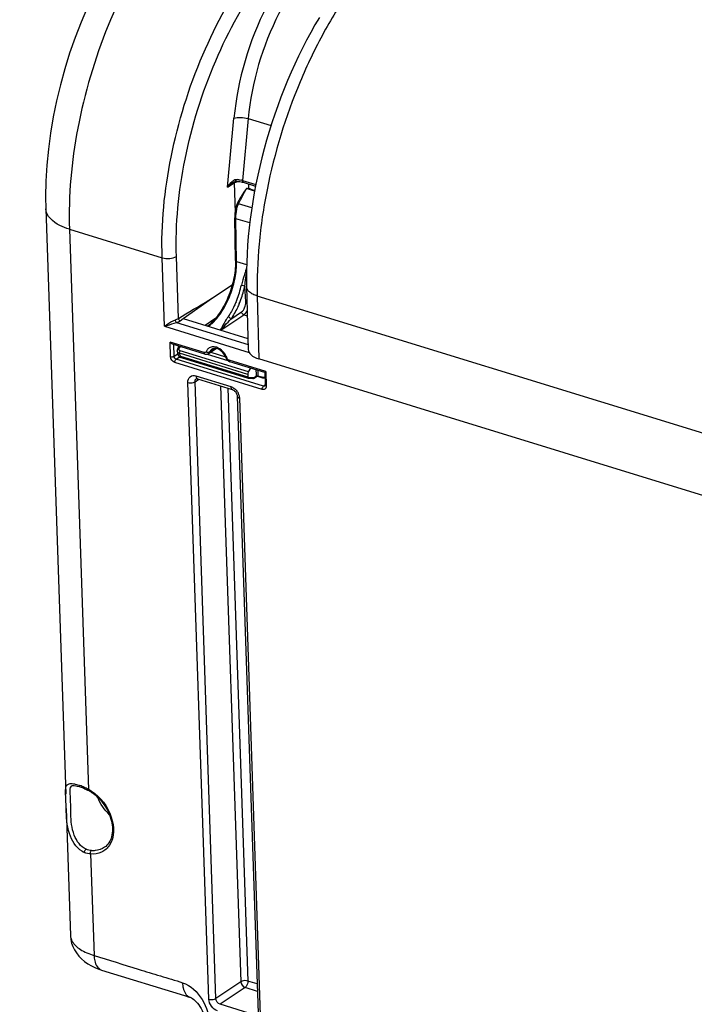
# Model space of a CAD drawing. Units: millimetres. Extents: x 0 to 594, y -34 to 420.
# Drawn here: x 314 to 330, y 65 to 89 of the extents above; entities that cross this region are included whole.
import ezdxf

# ---------------------------------------------------------------- set-up
doc = ezdxf.new("R2010")
doc.units = ezdxf.units.MM
doc.header["$LTSCALE"] = 32.67
doc.layers.get('0').update_dxf_attribs({"linetype": 'CONTINUOUS'})
doc.layers.add('AXES', color=7, linetype='CONTINUOUS')
doc.layers.add('SOLIDES', color=7, linetype='CONTINUOUS')

msp = doc.modelspace()

# ---------------------------------------------------------------- linework, layer by layer
at = {"color": 7, "linetype": 'CONTINUOUS'}
for p, q in [((314.137695, 84.620378), (314.618704, 70.431896)), ((314.630259, 70.091045), (314.734613, 67.012887))]:
    msp.add_line(p, q, dxfattribs=at)
msp.add_lwpolyline([(315.146013, 89.513547), (314.990594, 89.149115), (314.846853, 88.77735), (314.715199, 88.399418), (314.595995, 88.016472), (314.489606, 87.629719), (314.396414, 87.240351), (314.316729, 86.849522), (314.250902, 86.458465), (314.199267, 86.068349), (314.162106, 85.680111), (314.13977, 85.294776), (314.132587, 84.91367), (314.1377, 84.620302)], dxfattribs=at)
at = {"color": 9, "linetype": 'CONTINUOUS'}
for points, knots in [([(318.233104, 92.785044), (317.6791, 92.35541), (316.664549, 91.183174), (315.556441, 89.053595), (314.841427, 86.637434), (314.681437, 84.945192), (314.709181, 84.1266)], [0, 0, 0, 0, 0.218654421, 0.474830887, 0.74454711, 1, 1, 1, 1]), ([(314.709174, 84.126791), (314.628392, 84.151678), (314.394345, 84.236769), (314.143726, 84.44638), (314.137697, 84.620302)], [0, 0, 0, 0, 0.326926228, 1, 1, 1, 1])]:
    msp.add_open_spline(points, degree=3, knots=knots, dxfattribs=at)
at = {"layer": 'AXES', "color": 9, "linetype": 'CONTINUOUS'}
msp.add_open_spline([(319.927302, 98.589085), (319.646486, 98.724827), (319.062829, 98.953684), (318.139753, 99.15665), (317.180339, 99.216416), (315.833324, 99.102972), (314.076628, 98.576112), (312.006032, 97.416094), (309.966535, 95.753812), (308.006974, 93.633571), (306.175586, 91.110799), (305.097061, 89.248041), (304.587161, 88.266373)], degree=3, knots=[0, 0, 0, 0, 0.046273901, 0.092567029, 0.139676249, 0.188336503, 0.292496284, 0.408722313, 0.538392578, 0.681258147, 0.835884867, 1, 1, 1, 1], dxfattribs=at)
at = {"layer": 'SOLIDES', "color": 9, "linetype": 'CONTINUOUS'}
for p, q in [((318.541415, 85.150368), (318.698426, 86.821235)), ((319.043236, 86.809586), (318.902597, 85.312934)), ((319.043236, 86.809586), (319.598048, 86.638666)), ((318.541415, 85.150368), (318.700581, 85.249577)), ((318.700581, 85.249577), (318.724884, 84.53205)), ((318.717246, 85.286356), (318.717512, 85.286523)), ((318.756577, 85.286638), (318.755603, 85.329206)), ((318.902597, 85.312934), (319.229515, 85.212218)), ((319.048639, 85.226818), (319.052607, 85.109778)), ((319.130243, 84.643275), (318.807135, 84.742811)), ((318.762662, 83.346327), (318.744002, 84.38368)), ((319.081042, 84.279846), (318.744002, 84.38368)), ((314.70918, 84.1266), (315.169429, 70.550499)), ((314.70918, 84.1266), (316.957912, 83.434004)), ((317.014141, 81.775405), (316.957912, 83.434004)), ((317.355129, 81.963404), (317.30412, 83.468024)), ((318.762662, 83.346327), (319.005443, 83.271532)), ((318.983206, 82.365897), (318.963634, 82.760022)), ((319.264214, 82.508696), (319.304093, 80.985643)), ((330.714721, 78.981047), (319.264214, 82.508696)), ((318.621857, 81.950413), (318.882024, 82.125485)), ((317.304801, 81.866286), (319.041133, 81.331361)), ((317.355129, 81.963404), (317.443574, 82.017869)), ((317.395212, 81.908835), (317.469513, 81.961264)), ((318.378393, 81.681258), (318.934567, 82.055519)), ((318.934567, 82.055519), (319.022885, 82.028311)), ((317.014141, 81.775405), (319.06341, 81.144071)), ((317.161468, 81.04045), (317.149513, 81.393083)), ((317.977883, 81.137881), (317.149513, 81.393083)), ((317.248344, 81.049167), (317.238619, 81.336027)), ((317.377773, 81.252823), (317.399268, 81.286535)), ((319.049904, 80.670281), (317.393796, 81.180491)), ((318.248432, 81.239138), (318.107623, 81.147154)), ((318.136072, 81.149073), (318.494481, 81.038655)), ((317.248344, 81.049167), (317.336262, 81.109648)), ((317.3006, 80.978014), (317.382074, 81.034062)), ((319.417976, 80.325697), (317.3006, 80.978014)), ((319.032912, 80.610218), (317.377176, 81.120314)), ((317.404706, 81.053127), (319.034449, 80.551039)), ((318.049201, 81.100146), (318.547647, 80.946585)), ((319.469701, 80.678284), (318.57909, 80.952662)), ((319.384, 80.24627), (317.266624, 80.898587)), ((319.27528, 80.708577), (319.281115, 80.575086)), ((319.469701, 80.678284), (319.481656, 80.325651)), ((317.754648, 80.432617), (317.850599, 80.492427)), ((318.261458, 65.483087), (317.754648, 80.432617)), ((317.776848, 80.574356), (318.620145, 80.314555)), ((319.054495, 80.52708), (319.057841, 80.527332)), ((319.191975, 80.538226), (319.221902, 80.559182)), ((319.221902, 80.559182), (319.237532, 80.570138)), ((319.281115, 80.575086), (319.35904, 80.551079)), ((318.088355, 65.466061), (317.581544, 80.415625)), ((318.371868, 80.331835), (318.861508, 65.888772)), ((318.547382, 80.277763), (319.034612, 65.905782)), ((319.453567, 80.351052), (319.417976, 80.325697)), ((318.830449, 80.030865), (319.33726, 65.081301)), ((314.767006, 70.634199), (314.767538, 70.634549)), ((315.039114, 70.585279), (315.03931, 70.585196)), ((315.222494, 68.985233), (315.305929, 66.523978)), ((318.861508, 65.888772), (318.261458, 65.483087)), ((319.261244, 65.835962), (319.034612, 65.905782)), ((318.96666, 65.746927), (318.366453, 65.341274)), ((319.267404, 65.654275), (318.96666, 65.746927)), ((317.627124, 65.512913), (317.629429, 65.512153)), ((319.209947, 65.081412), (318.366453, 65.341274))]:
    msp.add_line(p, q, dxfattribs=at)
at = {"layer": 'SOLIDES', "color": 7, "linetype": 'CONTINUOUS'}
for p, q in [((318.735796, 85.284251), (318.745047, 85.28578)), ((318.756576, 85.286638), (318.781033, 85.286689)), ((318.781033, 85.286689), (318.812974, 85.285297)), ((318.872974, 85.277806), (318.900115, 85.271958)), ((318.900115, 85.271958), (318.920352, 85.26634)), ((318.920335, 85.266346), (319.222107, 85.173376)), ((319.199384, 85.054236), (319.001015, 85.115349)), ((319.104038, 85.097928), (319.201963, 85.06776)), ((318.73666, 83.369757), (318.718, 84.40711)), ((318.181019, 82.467508), (318.658729, 82.784179)), ((319.004306, 82.737892), (319.044284, 81.211051)), ((317.469293, 81.961332), (318.181019, 82.467508)), ((317.469513, 81.961264), (319.037287, 81.478267)), ((318.255574, 81.97229), (318.000214, 81.797767)), ((317.995969, 81.102704), (317.209496, 81.345)), ((317.344942, 81.2508), (317.372905, 81.294657)), ((318.081114, 81.113267), (318.265515, 81.233409)), ((318.030874, 81.097809), (318.047426, 81.099637)), ((318.582187, 80.923238), (318.597126, 80.917502)), ((319.445891, 80.656015), (318.597176, 80.917486)), ((330.778358, 77.450674), (319.304093, 80.985643)), ((319.049904, 80.670281), (319.10687, 80.760461)), ((317.78729, 80.505766), (317.78759, 80.505955)), ((317.813021, 80.504004), (318.656318, 80.244202)), ((319.032912, 80.610218), (319.034449, 80.551039)), ((319.048455, 80.51803), (319.050759, 80.518008)), ((319.050759, 80.518008), (319.062024, 80.517806)), ((319.062024, 80.517806), (319.074108, 80.517437)), ((319.131343, 80.514193), (319.155618, 80.51232)), ((319.184533, 80.520678), (319.242107, 80.561005)), ((319.267816, 80.565091), (319.368052, 80.534211)), ((319.368052, 80.534211), (319.375475, 80.532065)), ((319.445223, 80.656516), (319.455682, 80.348014)), ((318.778496, 80.075736), (319.285307, 65.126172)), ((314.997242, 70.601853), (315.039111, 70.585273)), ((315.03931, 70.585196), (315.056242, 70.578008)), ((315.056242, 70.578008), (315.086542, 70.564502)), ((315.086542, 70.564502), (315.117828, 70.549734)), ((315.117828, 70.549734), (315.149983, 70.533725)), ((315.149983, 70.533725), (315.176586, 70.519862)), ((314.734578, 67.013992), (314.734613, 67.012889)), ((315.486798, 66.172213), (317.498637, 65.552379))]:
    msp.add_line(p, q, dxfattribs=at)
for points in [[(320.768364, 89.261675), (320.662619, 89.080942), (320.559489, 88.896908), (320.459052, 88.709747), (320.361387, 88.519636), (320.266571, 88.32675), (320.174678, 88.131272), (320.085782, 87.933381), (319.999952, 87.733254), (319.91726, 87.531086), (319.83777, 87.327052), (319.761536, 87.121308), (319.688622, 86.914044), (319.61909, 86.705445), (319.552989, 86.495664), (319.490376, 86.284891), (319.431309, 86.073314), (319.375831, 85.861087), (319.323996, 85.6484), (319.275857, 85.435443), (319.231451, 85.222371), (319.190828, 85.009375), (319.154033, 84.796646), (319.1211, 84.584332), (319.092075, 84.372625), (319.066995, 84.161713), (319.045892, 83.951739), (319.028804, 83.742896), (319.015767, 83.535366), (319.00681, 83.329277), (319.001969, 83.124793), (319.001272, 82.922134), (319.004306, 82.73789)], [(318.667017, 85.255049), (318.674269, 85.259426), (318.684463, 85.26509), (318.694722, 85.270204), (318.704967, 85.274705), (318.715182, 85.278561), (318.725496, 85.281776), (318.735796, 85.284251)], [(318.745046, 85.285781), (318.74573, 85.285865), (318.749486, 85.286255), (318.753224, 85.286514), (318.756577, 85.286638)], [(318.812974, 85.285297), (318.843774, 85.282301), (318.872974, 85.277806)], [(319.000662, 85.114868), (318.977131, 85.081738), (318.954639, 85.048646), (318.93294, 85.015921), (318.911904, 84.983625), (318.891512, 84.951741), (318.871826, 84.920317), (318.852807, 84.889218), (318.834537, 84.858358), (318.817265, 84.827864), (318.801164, 84.797756), (318.7863, 84.767938), (318.781317, 84.757314)], [(318.781319, 84.757313), (318.778095, 84.750132), (318.772831, 84.737614), (318.767882, 84.72479), (318.763246, 84.711676), (318.75892, 84.698284), (318.754901, 84.684626), (318.752454, 84.675624)], [(318.752454, 84.675624), (318.748191, 84.658907), (318.740297, 84.624602), (318.733542, 84.590256), (318.727958, 84.55597), (318.723574, 84.521858), (318.720416, 84.488036), (318.718508, 84.454613), (318.717869, 84.421691), (318.718, 84.407102)], [(318.73666, 83.369755), (318.736929, 83.336255), (318.736107, 83.285554), (318.73382, 83.233919), (318.730064, 83.181456), (318.724841, 83.128277), (318.718158, 83.074507), (318.710025, 83.020258), (318.700454, 82.965645), (318.689464, 82.910792), (318.677076, 82.855814), (318.663313, 82.800827)], [(318.663313, 82.800827), (318.648205, 82.745957), (318.631783, 82.691318), (318.614081, 82.637026), (318.595139, 82.583204), (318.574997, 82.529965), (318.553699, 82.477421), (318.531294, 82.425689), (318.507831, 82.374877), (318.483362, 82.325091), (318.457945, 82.276442), (318.431638, 82.229032), (318.404499, 82.182956), (318.376596, 82.138318), (318.347991, 82.095209), (318.31875, 82.053713), (318.288944, 82.013918), (318.258643, 81.975901)], [(318.258643, 81.975901), (318.227916, 81.939737), (318.196844, 81.905502), (318.165499, 81.873258), (318.133957, 81.843063), (318.102308, 81.814982), (318.070636, 81.789063), (318.058359, 81.779854)], [(317.325521, 81.202005), (317.324393, 81.194053), (317.323797, 81.184864), (317.323893, 81.1771)], [(317.323894, 81.177083), (317.324123, 81.173043), (317.325733, 81.156533), (317.328422, 81.140029), (317.33217, 81.12359), (317.336946, 81.107317), (317.342734, 81.091239), (317.349518, 81.075407), (317.357566, 81.059349)], [(317.344942, 81.2508), (317.343019, 81.247702), (317.337718, 81.238127), (317.333254, 81.228378), (317.329636, 81.218506), (317.326877, 81.208594), (317.325523, 81.202027)], [(317.35756, 81.05936), (317.359182, 81.056529), (317.361653, 81.052768), (317.364342, 81.049238), (317.367214, 81.045957), (317.370233, 81.042938), (317.373426, 81.040132), (317.376735, 81.037569), (317.37999, 81.035338), (317.383125, 81.033418), (317.386197, 81.031722), (317.389216, 81.030205), (317.392174, 81.028837)], [(317.392174, 81.028837), (317.395131, 81.027564), (317.398185, 81.026329), (317.401352, 81.025117), (317.404654, 81.023911), (317.408163, 81.022683), (317.411899, 81.021423), (317.415862, 81.02013), (317.420067, 81.018797), (319.042693, 80.518895)], [(317.995993, 81.102698), (318.013929, 81.098732), (318.030874, 81.097809)], [(318.047426, 81.099637), (318.063231, 81.104164), (318.077869, 81.111245), (318.081271, 81.113369)], [(318.508623, 81.005012), (318.510076, 81.001176), (318.519592, 80.981517), (318.531818, 80.963515), (318.54658, 80.947441)], [(318.54658, 80.947441), (318.563749, 80.933681), (318.582187, 80.923238)], [(317.787268, 80.505741), (317.787282, 80.50578), (317.788022, 80.506167), (317.790131, 80.506732), (317.793906, 80.507097), (317.799532, 80.506864), (317.807048, 80.505606), (317.813023, 80.504003)], [(319.042704, 80.518892), (319.043574, 80.518647), (319.046256, 80.518161), (319.04844, 80.518031)], [(319.074108, 80.517437), (319.087055, 80.516895), (319.100899, 80.516175), (319.11566, 80.515274), (319.131343, 80.514193)], [(319.155618, 80.51232), (319.156573, 80.512256), (319.160803, 80.512243), (319.165139, 80.512684), (319.169521, 80.513601), (319.173877, 80.514998), (319.178164, 80.516875), (319.182355, 80.519231), (319.184502, 80.520655)], [(319.242109, 80.561007), (319.242943, 80.56157), (319.245632, 80.563124), (319.2486, 80.564438), (319.251816, 80.565453)], [(319.251816, 80.565453), (319.255192, 80.566107), (319.25872, 80.566371), (319.262315, 80.566209)], [(319.262315, 80.566209), (319.26576, 80.565637), (319.267895, 80.565067)], [(319.375475, 80.532065), (319.387694, 80.529153), (319.399814, 80.527034), (319.4118, 80.525709), (319.423615, 80.525176), (319.435228, 80.525433), (319.446598, 80.526474), (319.449615, 80.526968)], [(318.656321, 80.244202), (318.661281, 80.24252), (318.673594, 80.237123), (318.687111, 80.229324), (318.701178, 80.21914), (318.715191, 80.206743), (318.728647, 80.192385), (318.741077, 80.176436), (318.752072, 80.159365), (318.761286, 80.141774)], [(319.455682, 80.348014), (319.455674, 80.34409), (319.454963, 80.337655), (319.453701, 80.333128), (319.4524, 80.330514), (319.451738, 80.329687)], [(318.761286, 80.141774), (318.768586, 80.124086), (318.773924, 80.106621), (318.777229, 80.089901), (318.778496, 80.075702)], [(314.766801, 70.634086), (314.769734, 70.635893), (314.783492, 70.641119), (314.802585, 70.643985), (314.82845, 70.64399), (314.861701, 70.640203), (314.901273, 70.632077)], [(314.901273, 70.632077), (314.946484, 70.619385), (314.997242, 70.601853)], [(314.734578, 67.013995), (314.73541, 66.995294), (314.744892, 66.910455), (314.763854, 66.826107), (314.79234, 66.743264), (314.830309, 66.662794), (314.877699, 66.585428), (314.934149, 66.512167), (314.999176, 66.443807), (315.072592, 66.380654), (315.15418, 66.323012), (315.243785, 66.271097), (315.341628, 66.224949), (315.448041, 66.184689), (315.486775, 66.17222)], [(317.498637, 65.552379), (317.585238, 65.525932), (317.623307, 65.513975), (317.627076, 65.512765)], [(317.629429, 65.512153), (317.63384, 65.510794), (317.652268, 65.503965), (317.671543, 65.494332), (317.695197, 65.479757), (317.72234, 65.459737), (317.751764, 65.43432), (317.782377, 65.403805), (317.813245, 65.368606), (317.843564, 65.329279), (317.872805, 65.286233), (317.900688, 65.239601), (317.926879, 65.189619), (317.950987, 65.136728), (317.972738, 65.081285), (317.992013, 65.023317), (318.00859, 64.963265)]]:
    msp.add_lwpolyline(points, dxfattribs=at)
at = {"layer": 'SOLIDES', "color": 9, "linetype": 'CONTINUOUS'}
msp.add_lwpolyline([(318.75562, 85.329208), (318.753223, 85.329071), (318.750817, 85.328881), (318.748399, 85.32864), (318.745972, 85.328346), (318.743534, 85.328), (318.741086, 85.327602)], dxfattribs=at)
for centre, radius, start, end in [((318.945151, 84.932876), 0.457336, 137.2787111, 138.4547388), ((318.922178, 84.954228), 0.425974, 134.8601895, 137.2922725), ((318.792776, 85.121452), 0.213673, 116.1001103, 119.501328), ((316.722253, 85.087072), 2.033111, 6.5032028, 6.7943575), ((318.779784, 84.822816), 0.506969, 87.3573875, 92.7320187), ((318.888281, 84.884258), 0.412868, 102.9421406, 106.6963768), ((318.78067, 84.846476), 0.483293, 86.0442158, 87.3329886), ((318.804561, 84.992359), 0.335231, 72.995675, 77.097741), ((316.618447, 83.259663), 2.311863, 338.4023881, 347.9242461), ((316.583619, 83.2712), 2.434292, 339.5676978, 347.8781954), ((316.693861, 83.230601), 2.231047, 337.1610903, 338.3834406), ((316.649349, 83.246758), 2.364164, 337.1354942, 339.566688), ((318.191398, 81.103031), 0.175195, 129.5444105, 139.7876989), ((318.086645, 80.837675), 0.473689, 25.5321173, 35.9069995), ((318.111348, 80.849287), 0.446393, 19.971833, 25.5538898), ((319.054571, 80.546505), 0.01945, 279.6785202, 283.1000441), ((319.139732, 80.180122), 0.3567, 101.9337243, 103.0845542), ((319.258366, 80.538116), 0.038283, 111.3937618, 115.518211), ((319.26829, 80.534541), 0.042524, 72.4461515, 76.2975871), ((319.412713, 80.724774), 0.181799, 252.8281624, 258.5260855), ((319.409739, 80.710626), 0.167342, 258.5605329, 261.7236362), ((318.483793, 79.99666), 0.35092, 31.2370107, 36.5261677), ((314.352193, 69.019698), 1.734803, 65.624333, 67.35637), ((314.282945, 68.865598), 1.903746, 64.8211659, 65.6401282), ((314.225629, 68.744239), 2.037959, 63.2304875, 64.8144568), ((314.178597, 68.650308), 2.143007, 62.4607585, 63.2389356), ((314.725104, 69.71451), 0.946733, 60.7099354, 62.0095169), ((314.699912, 69.670282), 0.997632, 57.0916349, 60.6907694), ((315.022856, 67.022663), 0.288408, 181.9419248, 182.7439988)]:
    msp.add_arc(centre, radius, start, end, dxfattribs=at)
at = {"layer": 'SOLIDES', "color": 7, "linetype": 'CONTINUOUS'}
for centre, radius, start, end in [((318.225461, 81.129427), 0.109756, 111.4450693, 123.1628861), ((318.231289, 81.285914), 0.06268, 303.0993151, 307.127917), ((318.124083, 80.86275), 0.410106, 25.1191368, 39.9240444), ((318.148906, 80.874267), 0.382742, 19.9731352, 25.1355186), ((314.459025, 69.278105), 1.455184, 67.3213848, 69.8423367), ((314.743168, 69.705931), 0.922137, 56.976388, 61.9646664), ((315.269891, 69.483697), 0.501198, 239.3882373, 247.0278522)]:
    msp.add_arc(centre, radius, start, end, dxfattribs=at)
for centre, major_axis, ratio, start_param, end_param in [((318.958087, 84.999715), (0.249882, 0.00845), 0.464643586, 0.931427298, 1.38245411), ((319.668971, 81.231177), (0.624656, 0.021164), 0.464659141, 3.138001637, 4.072933593), ((319.069377, 80.634779), (0.018894, 0.059577), 0.52403505, 1.107091402, 2.154288953)]:
    msp.add_ellipse(centre, major_axis=major_axis, ratio=ratio, start_param=start_param, end_param=end_param, dxfattribs=at)
at = {"layer": 'SOLIDES', "color": 9, "linetype": 'CONTINUOUS'}
for points, knots in [([(316.957912, 83.434004), (316.930194, 84.251663), (317.09953, 85.943474), (317.850461, 88.352749), (319.012416, 90.470324), (320.070408, 91.622942), (320.644442, 92.042025)], [0, 0, 0, 0, 0.254183681, 0.522844764, 0.779182169, 1, 1, 1, 1]), ([(317.30412, 83.468024), (317.277412, 84.255937), (317.440775, 85.886227), (318.165121, 88.20776), (319.285897, 90.248089), (320.306275, 91.358394), (320.859827, 91.76203)], [0, 0, 0, 0, 0.254158008, 0.522797425, 0.779137821, 1, 1, 1, 1]), ([(321.043037, 91.428427), (320.72745, 91.21499), (320.131053, 90.625951), (319.190886, 89.126053), (318.786423, 87.757608), (318.698426, 86.821235)], [0, 0, 0, 0, 0.215935267, 0.466944174, 1, 1, 1, 1]), ([(323.07925, 91.608756), (322.797995, 91.394919), (322.248605, 90.885341), (321.514975, 89.971677), (320.849508, 88.896771), (320.079788, 87.287884), (319.547478, 85.552057), (319.285948, 83.79387), (319.252943, 82.928507), (319.264214, 82.508696)], [0, 0, 0, 0, 0.104226124, 0.219823414, 0.344775635, 0.476281035, 0.745277852, 0.876112967, 1, 1, 1, 1]), ([(321.253494, 91.14484), (320.956076, 90.944171), (320.393936, 90.390134), (319.507637, 88.978923), (319.126223, 87.690905), (319.043236, 86.809586)], [0, 0, 0, 0, 0.216013878, 0.467034964, 1, 1, 1, 1]), ([(318.698426, 86.821235), (318.749482, 86.838992), (318.868501, 86.843577), (318.984077, 86.828077), (319.043238, 86.809606)], [0, 0, 0, 0, 0.465866053, 1, 1, 1, 1]), ([(318.700508, 85.249531), (318.700405, 85.254227), (318.701249, 85.263297), (318.704544, 85.27186), (318.706781, 85.275545)], [0, 0, 0, 0, 0.521419779, 1, 1, 1, 1]), ([(318.700581, 85.249577), (318.703872, 85.251652), (318.710753, 85.255697), (318.71784, 85.259366), (318.721513, 85.261159)], [0, 0, 0, 0, 0.487663014, 1, 1, 1, 1]), ([(318.745044, 85.285807), (318.747868, 85.285958), (318.740623, 85.302844), (318.743157, 85.309663), (318.742282, 85.31734)], [0, 0, 0, 0, 0.267958215, 1, 1, 1, 1]), ([(318.902597, 85.312934), (318.902094, 85.307403), (318.90161, 85.291029), (318.909239, 85.269691), (318.920336, 85.26635)], [0, 0, 0, 0, 0.323952224, 1, 1, 1, 1]), ([(318.807135, 84.742811), (318.836367, 84.806431), (318.904288, 84.929019), (318.966823, 85.054293), (319.001015, 85.115349)], [0, 0, 0, 0, 0.500126735, 1, 1, 1, 1]), ([(318.781318, 84.757313), (318.781022, 84.756671), (318.78473, 84.755048), (318.788368, 84.752195), (318.797248, 84.747856), (318.803466, 84.744624), (318.807135, 84.742811)], [0, 0, 0, 0, 0.071469688, 0.270456554, 0.586691171, 1, 1, 1, 1]), ([(318.744002, 84.38368), (318.743564, 84.406044), (318.745571, 84.500192), (318.761439, 84.593832), (318.779603, 84.663231)], [0, 0, 0, 0, 0.237696776, 1, 1, 1, 1]), ([(318.752454, 84.675624), (318.752244, 84.67482), (318.75537, 84.672706), (318.763333, 84.668754), (318.772739, 84.665483), (318.779603, 84.663231)], [0, 0, 0, 0, 0.082599616, 0.281946301, 1, 1, 1, 1]), ([(318.718001, 84.407102), (318.718045, 84.404738), (318.721746, 84.392623), (318.73472, 84.386715), (318.744002, 84.38368)], [0, 0, 0, 0, 0.194968513, 1, 1, 1, 1]), ([(316.957912, 83.434004), (317.016745, 83.415879), (317.136936, 83.409247), (317.256708, 83.437221), (317.30412, 83.468024)], [0, 0, 0, 0, 0.521259271, 1, 1, 1, 1]), ([(318.695702, 82.808679), (318.707304, 82.854347), (318.746552, 83.0309), (318.76496, 83.212581), (318.762662, 83.346327)], [0, 0, 0, 0, 0.260491374, 1, 1, 1, 1]), ([(318.736661, 83.369755), (318.736704, 83.36739), (318.740401, 83.355272), (318.753378, 83.349362), (318.762662, 83.346327)], [0, 0, 0, 0, 0.194968321, 1, 1, 1, 1]), ([(318.974931, 83.096911), (318.966675, 83.071638), (318.931695, 82.965669), (318.896947, 82.859184), (318.879152, 82.77601)], [0, 0, 0, 0, 0.238143643, 1, 1, 1, 1]), ([(318.963634, 82.760022), (318.966075, 82.785711), (318.977357, 82.88541), (318.991827, 82.984693), (319.001737, 83.058547)], [0, 0, 0, 0, 0.257225577, 1, 1, 1, 1]), ([(318.32392, 82.018989), (318.410437, 82.131121), (318.559827, 82.385473), (318.658579, 82.662565), (318.695702, 82.808679)], [0, 0, 0, 0, 0.484392614, 1, 1, 1, 1]), ([(318.87915, 82.776002), (318.886414, 82.773912), (318.914216, 82.766979), (318.942528, 82.760911), (318.963634, 82.760022)], [0, 0, 0, 0, 0.263521509, 1, 1, 1, 1]), ([(319.264214, 82.508717), (319.227297, 82.520428), (319.160333, 82.546827), (319.076541, 82.60052), (319.020196, 82.664082), (319.004917, 82.714564), (319.004307, 82.73789)], [0, 0, 0, 0, 0.317303673, 0.586477241, 0.808832266, 1, 1, 1, 1]), ([(318.749993, 82.36464), (318.736266, 82.33205), (318.68019, 82.207373), (318.612021, 82.08794), (318.554058, 82.004803)], [0, 0, 0, 0, 0.258667008, 1, 1, 1, 1]), ([(318.882024, 82.125485), (318.916793, 82.148888), (318.967051, 82.229316), (318.985549, 82.318648), (318.983206, 82.365897)], [0, 0, 0, 0, 0.469766918, 1, 1, 1, 1]), ([(319.013735, 82.377416), (319.010758, 82.376836), (319.000154, 82.374347), (318.989743, 82.370296), (318.983206, 82.365897)], [0, 0, 0, 0, 0.27793085, 1, 1, 1, 1]), ([(318.827752, 82.328154), (318.813321, 82.293943), (318.754374, 82.163062), (318.682747, 82.037688), (318.621857, 81.950413)], [0, 0, 0, 0, 0.258660075, 1, 1, 1, 1]), ([(318.934567, 82.055519), (318.927626, 82.057658), (318.900829, 82.072065), (318.883156, 82.102676), (318.882024, 82.125485)], [0, 0, 0, 0, 0.241306292, 1, 1, 1, 1]), ([(318.934567, 82.055519), (318.94273, 82.061013), (318.977445, 82.089254), (319.003355, 82.127028), (319.019532, 82.157764)], [0, 0, 0, 0, 0.22074996, 1, 1, 1, 1]), ([(317.014141, 81.775405), (317.031518, 81.788893), (317.1134, 81.849452), (317.200016, 81.911323), (317.27766, 81.931917)], [0, 0, 0, 0, 0.214966877, 1, 1, 1, 1]), ([(317.014141, 81.775405), (317.035419, 81.780938), (317.133004, 81.808999), (317.227316, 81.848346), (317.304801, 81.866286)], [0, 0, 0, 0, 0.216557906, 1, 1, 1, 1]), ([(318.078661, 81.773577), (318.10035, 81.789392), (318.190926, 81.861847), (318.269531, 81.948498), (318.32392, 82.018989)], [0, 0, 0, 0, 0.231649799, 1, 1, 1, 1]), ([(318.554058, 82.004803), (318.539502, 81.98393), (318.49006, 81.907049), (318.447055, 81.826393), (318.414839, 81.76892)], [0, 0, 0, 0, 0.278617165, 1, 1, 1, 1]), ([(318.445815, 81.758547), (318.459715, 81.773353), (318.518576, 81.837143), (318.575917, 81.902347), (318.621857, 81.950413)], [0, 0, 0, 0, 0.23397889, 1, 1, 1, 1]), ([(318.621856, 81.950413), (318.616117, 81.963242), (318.594783, 81.985311), (318.568875, 82.00042), (318.554096, 82.00486)], [0, 0, 0, 0, 0.476638387, 1, 1, 1, 1]), ([(318.414839, 81.76892), (318.410661, 81.761466), (318.394736, 81.733269), (318.378298, 81.705348), (318.365526, 81.685218)], [0, 0, 0, 0, 0.263858645, 1, 1, 1, 1]), ([(318.372172, 81.683173), (318.378313, 81.689158), (318.403294, 81.713856), (318.427641, 81.739188), (318.445815, 81.758547)], [0, 0, 0, 0, 0.244114414, 1, 1, 1, 1]), ([(317.377176, 81.120314), (317.363036, 81.123618), (317.336034, 81.135982), (317.324523, 81.164089), (317.323894, 81.177083)], [0, 0, 0, 0, 0.527465835, 1, 1, 1, 1]), ([(317.325524, 81.202027), (317.326114, 81.205349), (317.334019, 81.221177), (317.353718, 81.225757), (317.367191, 81.226709)], [0, 0, 0, 0, 0.199916597, 1, 1, 1, 1]), ([(317.344943, 81.2508), (317.345999, 81.252455), (317.355811, 81.259553), (317.368765, 81.255689), (317.377773, 81.252823)], [0, 0, 0, 0, 0.172026693, 1, 1, 1, 1]), ([(317.393796, 81.180491), (317.384649, 81.183309), (317.367451, 81.196281), (317.365516, 81.217287), (317.367191, 81.226709)], [0, 0, 0, 0, 0.500041076, 1, 1, 1, 1]), ([(318.023731, 81.158002), (318.023194, 81.156587), (318.021969, 81.153846), (318.020422, 81.151271), (318.019582, 81.150052)], [0, 0, 0, 0, 0.505369333, 1, 1, 1, 1]), ([(318.03253, 81.152305), (318.030994, 81.153179), (318.028002, 81.154991), (318.025122, 81.156977), (318.023731, 81.158002)], [0, 0, 0, 0, 0.50566978, 1, 1, 1, 1]), ([(318.470319, 81.11548), (318.457331, 81.133413), (318.403842, 81.197369), (318.331362, 81.247477), (318.272864, 81.26593)], [0, 0, 0, 0, 0.265233349, 1, 1, 1, 1]), ([(317.357574, 81.059337), (317.358386, 81.05783), (317.363865, 81.056017), (317.37891, 81.052807), (317.393775, 81.052641), (317.404703, 81.053131)], [0, 0, 0, 0, 0.10672589, 0.318199744, 1, 1, 1, 1]), ([(317.404696, 81.05313), (317.404842, 81.048828), (317.40603, 81.035709), (317.41393, 81.020687), (317.422783, 81.017956)], [0, 0, 0, 0, 0.317250532, 1, 1, 1, 1]), ([(318.508619, 81.005001), (318.509505, 81.002558), (318.518797, 81.000154), (318.525804, 81.001073), (318.530896, 81.001756)], [0, 0, 0, 0, 0.335899886, 1, 1, 1, 1]), ([(318.54543, 80.976397), (318.542293, 80.980213), (318.536724, 80.98831), (318.532545, 80.997208), (318.530896, 81.001756)], [0, 0, 0, 0, 0.505195745, 1, 1, 1, 1]), ([(317.581544, 80.415625), (317.579884, 80.465043), (317.6127, 80.578421), (317.731388, 80.588357), (317.776848, 80.574356)], [0, 0, 0, 0, 0.509682834, 1, 1, 1, 1]), ([(317.581544, 80.415625), (317.625305, 80.402143), (317.688736, 80.403192), (317.743707, 80.425527), (317.754648, 80.432635)], [0, 0, 0, 0, 0.778264519, 1, 1, 1, 1]), ([(317.776848, 80.574356), (317.777103, 80.566839), (317.779477, 80.542763), (317.790504, 80.516271), (317.80522, 80.507472)], [0, 0, 0, 0, 0.304911514, 1, 1, 1, 1]), ([(317.80522, 80.507472), (317.80645, 80.506737), (317.808984, 80.505414), (317.811662, 80.50441), (317.813018, 80.503995)], [0, 0, 0, 0, 0.502473872, 1, 1, 1, 1]), ([(319.034449, 80.551039), (319.033702, 80.547122), (319.032151, 80.536514), (319.035573, 80.521089), (319.042692, 80.518896)], [0, 0, 0, 0, 0.348684372, 1, 1, 1, 1]), ([(319.036573, 80.543171), (319.037408, 80.540862), (319.040642, 80.533318), (319.048658, 80.527215), (319.054495, 80.52708)], [0, 0, 0, 0, 0.295965883, 1, 1, 1, 1]), ([(319.065974, 80.529113), (319.075908, 80.531212), (319.114703, 80.537709), (319.154384, 80.537792), (319.183428, 80.535428)], [0, 0, 0, 0, 0.258411999, 1, 1, 1, 1]), ([(319.237532, 80.570138), (319.237631, 80.568157), (319.237067, 80.565062), (319.240738, 80.560043), (319.242107, 80.561004)], [0, 0, 0, 0, 0.542691765, 1, 1, 1, 1]), ([(319.237532, 80.570138), (319.23819, 80.570608), (319.239605, 80.571511), (319.241091, 80.57229), (319.241874, 80.572664)], [0, 0, 0, 0, 0.482544202, 1, 1, 1, 1]), ([(319.281115, 80.575086), (319.281249, 80.571358), (319.278431, 80.56291), (319.270637, 80.564224), (319.267919, 80.565059)], [0, 0, 0, 0, 0.567435829, 1, 1, 1, 1]), ([(319.35904, 80.551079), (319.359146, 80.549013), (319.359841, 80.542674), (319.363763, 80.535534), (319.368052, 80.534212)], [0, 0, 0, 0, 0.315502762, 1, 1, 1, 1]), ([(319.385651, 80.545027), (319.391186, 80.544223), (319.412346, 80.542237), (319.434093, 80.545013), (319.44888, 80.550184)], [0, 0, 0, 0, 0.263111196, 1, 1, 1, 1]), ([(318.620145, 80.314555), (318.620436, 80.305986), (318.622896, 80.279781), (318.638569, 80.24962), (318.656315, 80.244194)], [0, 0, 0, 0, 0.316024523, 1, 1, 1, 1]), ([(319.476978, 80.29017), (319.475605, 80.285986), (319.472261, 80.277976), (319.467603, 80.270643), (319.465014, 80.267294)], [0, 0, 0, 0, 0.509887486, 1, 1, 1, 1]), ([(318.830449, 80.030865), (318.82314, 80.033116), (318.80191, 80.040913), (318.779027, 80.059865), (318.778483, 80.075702)], [0, 0, 0, 0, 0.325512451, 1, 1, 1, 1]), ([(315.11502, 69.099236), (314.979378, 69.157917), (314.773559, 69.454993), (314.73679, 69.954664), (314.746065, 70.314524), (314.712711, 70.598122), (314.766826, 70.634102)], [0, 0, 0, 0, 0.268625925, 0.585581148, 0.88188275, 1, 1, 1, 1]), ([(315.241922, 70.507834), (315.463909, 70.364296), (315.788733, 69.955368), (315.80667, 69.389415), (315.682692, 69.199482)], [0, 0, 0, 0, 0.538210633, 1, 1, 1, 1]), ([(315.682692, 69.199482), (315.63559, 69.12732), (315.495978, 69.002685), (315.311964, 68.977963), (315.222494, 68.985233)], [0, 0, 0, 0, 0.48979282, 1, 1, 1, 1]), ([(315.560317, 69.146434), (315.494714, 69.099892), (315.384189, 69.063254), (315.274901, 69.064349), (315.24616, 69.066685)], [0, 0, 0, 0, 0.736108028, 1, 1, 1, 1]), ([(314.734778, 67.008855), (314.737163, 66.959098), (314.784179, 66.818681), (314.992025, 66.640864), (315.190271, 66.559609), (315.305929, 66.523978)], [0, 0, 0, 0, 0.189602665, 0.53937145, 1, 1, 1, 1]), ([(315.305929, 66.523978), (315.663518, 66.413812), (316.200405, 66.250109), (316.914243, 66.025659), (317.274509, 65.923716), (317.451465, 65.862985)], [0, 0, 0, 0, 0.499999985, 0.750000664, 1, 1, 1, 1]), ([(315.305934, 66.523976), (315.307392, 66.480959), (315.3193, 66.349785), (315.398238, 66.199502), (315.486775, 66.172218)], [0, 0, 0, 0, 0.317209996, 1, 1, 1, 1]), ([(319.034612, 65.905782), (318.990851, 65.919264), (318.92742, 65.918216), (318.872448, 65.89588), (318.861508, 65.888772)], [0, 0, 0, 0, 0.778264412, 1, 1, 1, 1]), ([(319.034612, 65.905782), (319.036165, 65.859967), (319.017551, 65.798102), (318.977228, 65.754325), (318.96666, 65.746927)], [0, 0, 0, 0, 0.780398724, 1, 1, 1, 1]), ([(317.45141, 65.862948), (317.452691, 65.82056), (317.464133, 65.690598), (317.540112, 65.542248), (317.627123, 65.51291)], [0, 0, 0, 0, 0.31593151, 1, 1, 1, 1]), ([(317.451465, 65.862985), (317.65012, 65.800763), (317.980909, 65.480923), (318.103706, 65.064185), (318.109117, 64.85364)], [0, 0, 0, 0, 0.497083433, 1, 1, 1, 1]), ([(318.088355, 65.466061), (318.132116, 65.452579), (318.195547, 65.453628), (318.250519, 65.475963), (318.261459, 65.483071)], [0, 0, 0, 0, 0.778264403, 1, 1, 1, 1])]:
    msp.add_open_spline(points, degree=3, knots=knots, dxfattribs=at)
for points in [[(318.602866, 85.236187), (318.579529, 85.209856), (318.559037, 85.180821), (318.541415, 85.150368)], [(318.541415, 85.150368), (318.563272, 85.173291), (318.586531, 85.194981), (318.611143, 85.214915)], [(318.611143, 85.214915), (318.628963, 85.229347), (318.647554, 85.242922), (318.667015, 85.255051)], [(318.687554, 85.307421), (318.663338, 85.293739), (318.641427, 85.275784), (318.621705, 85.256171)], [(318.741086, 85.327602), (318.726422, 85.325051), (318.712143, 85.319876), (318.698772, 85.313336)], [(318.721513, 85.261159), (318.736971, 85.268704), (318.753192, 85.274763), (318.769664, 85.279719)], [(318.814011, 85.328618), (318.835988, 85.327097), (318.857946, 85.324066), (318.879414, 85.319126)], [(318.779603, 84.663231), (318.786711, 84.690385), (318.795716, 84.717169), (318.807135, 84.742811)], [(319.00344, 83.186516), (318.994265, 83.156545), (318.984666, 83.126704), (318.974931, 83.096911)], [(317.443574, 82.017869), (317.688864, 82.168606), (317.935104, 82.317793), (318.181019, 82.467508)], [(317.304801, 81.866286), (317.290129, 81.877333), (317.274432, 81.902274), (317.28462, 81.917555)], [(317.27766, 81.931917), (317.304603, 81.939065), (317.331342, 81.948872), (317.355129, 81.963404)], [(317.304801, 81.866286), (317.336575, 81.876279), (317.367983, 81.889653), (317.395212, 81.908835)], [(317.395212, 81.908835), (317.378541, 81.91382), (317.353817, 81.938726), (317.365415, 81.951698)], [(317.367191, 81.226709), (317.368834, 81.235956), (317.372724, 81.244903), (317.377773, 81.252823)], [(317.377176, 81.120314), (317.376471, 81.141112), (317.382744, 81.162859), (317.393796, 81.180491)], [(318.019582, 81.150052), (318.011366, 81.138128), (317.991721, 81.133619), (317.977883, 81.137881)], [(318.057609, 81.216141), (318.043112, 81.199026), (318.031687, 81.178973), (318.023731, 81.158002)], [(318.107623, 81.147154), (318.086654, 81.133377), (318.05434, 81.139902), (318.03253, 81.152305)], [(318.167519, 81.27611), (318.135996, 81.271589), (318.10444, 81.258373), (318.079856, 81.23813)], [(318.107623, 81.147154), (318.102534, 81.133804), (318.09323, 81.121178), (318.081283, 81.113344)], [(318.16542, 81.221309), (318.139201, 81.204141), (318.11874, 81.176455), (318.107623, 81.147154)], [(318.272864, 81.26593), (318.23922, 81.276544), (318.20244, 81.281119), (318.167519, 81.27611)], [(317.161468, 81.04045), (317.189282, 81.031881), (317.224067, 81.033116), (317.248344, 81.049167)], [(317.266624, 80.898587), (317.210372, 80.915919), (317.163444, 80.981621), (317.161468, 81.04045)], [(317.3006, 80.978014), (317.272429, 80.986517), (317.24899, 81.019748), (317.248344, 81.049167)], [(317.266624, 80.898587), (317.265649, 80.927366), (317.27701, 80.9615), (317.3006, 80.978014)], [(317.377176, 81.120314), (317.380886, 81.096397), (317.390938, 81.073033), (317.404706, 81.053127)], [(317.995968, 81.1027), (317.983359, 81.106557), (317.97833, 81.124703), (317.977883, 81.137881)], [(318.57909, 80.952662), (318.56597, 80.956705), (318.554149, 80.965792), (318.54543, 80.976397)], [(318.597124, 80.917497), (318.584539, 80.921389), (318.579536, 80.939496), (318.57909, 80.952662)], [(319.230899, 80.722244), (319.232768, 80.671528), (319.235312, 80.62084), (319.237532, 80.570138)], [(317.754648, 80.432617), (317.753421, 80.459289), (317.764705, 80.491524), (317.78729, 80.505764)], [(319.034449, 80.551039), (319.034961, 80.548371), (319.035648, 80.545725), (319.036573, 80.543171)], [(319.058979, 80.527561), (319.058293, 80.522882), (319.053183, 80.518039), (319.048454, 80.518048)], [(319.174244, 80.519292), (319.169421, 80.514744), (319.162227, 80.511809), (319.155618, 80.512321)], [(319.183428, 80.535428), (319.181939, 80.529421), (319.178746, 80.523538), (319.174244, 80.519292)], [(319.183428, 80.535428), (319.186416, 80.535191), (319.189519, 80.536506), (319.191975, 80.538226)], [(319.191975, 80.538226), (319.192214, 80.531877), (319.189735, 80.524326), (319.184532, 80.520679)], [(319.244401, 80.573761), (319.251192, 80.576428), (319.258694, 80.577482), (319.26599, 80.57737)], [(319.26599, 80.57737), (319.270144, 80.577307), (319.274327, 80.576844), (319.278363, 80.575856)], [(318.620145, 80.314555), (318.648255, 80.305893), (318.674838, 80.291377), (318.69839, 80.273755)], [(318.69839, 80.273755), (318.723988, 80.254604), (318.746756, 80.231211), (318.765787, 80.205524)], [(319.384, 80.24627), (319.383025, 80.27505), (319.394385, 80.309184), (319.417976, 80.325697)], [(319.465014, 80.267294), (319.44795, 80.245222), (319.410663, 80.238057), (319.384, 80.24627)], [(319.451718, 80.329636), (319.442511, 80.323045), (319.428779, 80.322301), (319.417976, 80.325697)], [(319.481656, 80.325651), (319.470736, 80.329015), (319.456116, 80.336595), (319.455675, 80.348013)], [(319.481656, 80.325651), (319.48206, 80.313728), (319.4807, 80.301504), (319.476978, 80.29017)], [(318.78384, 80.17864), (318.805494, 80.142942), (318.821217, 80.102529), (318.827559, 80.061262)], [(318.827559, 80.061262), (318.829105, 80.051202), (318.830103, 80.041037), (318.830449, 80.030865)], [(315.02009, 70.620778), (315.020571, 70.607361), (315.026758, 70.590533), (315.039111, 70.585272)], [(315.169429, 70.550499), (315.1677, 70.540154), (315.167319, 70.524775), (315.176583, 70.519856)], [(315.682322, 69.935024), (315.558161, 70.050333), (315.458579, 70.198272), (315.398356, 70.356657)], [(315.074329, 69.022271), (315.073382, 69.051288), (315.089417, 69.085588), (315.115018, 69.099281)], [(315.222494, 68.985233), (315.171784, 68.989873), (315.121189, 69.00243), (315.074281, 69.022246)], [(315.24616, 69.066685), (315.201268, 69.070327), (315.156364, 69.081368), (315.11502, 69.099236)], [(315.222494, 68.985233), (315.216616, 69.012888), (315.223046, 69.050402), (315.24616, 69.066685)], [(318.861508, 65.888772), (318.864215, 65.829978), (318.910618, 65.76491), (318.96666, 65.746927)], [(318.298658, 65.18237), (318.186168, 65.217047), (318.092379, 65.348416), (318.088355, 65.466061)], [(318.366452, 65.341273), (318.310064, 65.358001), (318.26275, 65.424285), (318.261458, 65.483087)]]:
    msp.add_open_spline(points, degree=3, dxfattribs=at)
at = {"layer": 'SOLIDES', "color": 7, "linetype": 'CONTINUOUS'}
for points in [[(317.209765, 81.344958), (317.185107, 81.352216), (317.164821, 81.372434), (317.149513, 81.393083)], [(318.231443, 81.240225), (318.215807, 81.240037), (318.19988, 81.237321), (318.185333, 81.231584)], [(318.26889, 81.236478), (318.256598, 81.238983), (318.243987, 81.240375), (318.231443, 81.240225)], [(314.804521, 70.687252), (314.820731, 70.684709), (314.836823, 70.68136), (314.852768, 70.67749)], [(314.852768, 70.67749), (314.889295, 70.668625), (314.925195, 70.657083), (314.960489, 70.644156)]]:
    msp.add_open_spline(points, degree=3, dxfattribs=at)
for points, knots in [([(318.438592, 81.125944), (318.426491, 81.140385), (318.379368, 81.189363), (318.317218, 81.226633), (318.26889, 81.236478)], [0, 0, 0, 0, 0.276408988, 1, 1, 1, 1]), ([(319.445209, 80.656328), (319.444195, 80.659589), (319.45876, 80.665998), (319.463833, 80.673515), (319.469701, 80.678284)], [0, 0, 0, 0, 0.31107949, 1, 1, 1, 1]), ([(314.618611, 70.435449), (314.616958, 70.480109), (314.61372, 70.550771), (314.631803, 70.651828), (314.711884, 70.69962), (314.771083, 70.6925), (314.804521, 70.687252)], [0, 0, 0, 0, 0.344573521, 0.558092603, 0.739032312, 1, 1, 1, 1]), ([(314.630154, 70.094681), (314.629131, 70.126794), (314.626134, 70.24041), (314.621628, 70.353979), (314.618611, 70.435449)], [0, 0, 0, 0, 0.28269348, 1, 1, 1, 1]), ([(315.245719, 70.479093), (315.366581, 70.40067), (315.576171, 70.189504), (315.751795, 69.805053), (315.771893, 69.419002), (315.643502, 69.205461), (315.560316, 69.146434)], [0, 0, 0, 0, 0.278660488, 0.558815101, 0.802719434, 1, 1, 1, 1]), ([(315.014671, 69.052347), (314.863684, 69.141549), (314.651772, 69.508211), (314.636717, 69.888672), (314.630154, 70.094681)], [0, 0, 0, 0, 0.45970457, 1, 1, 1, 1])]:
    msp.add_open_spline(points, degree=3, knots=knots, dxfattribs=at)

doc.saveas('drawing.dxf')
